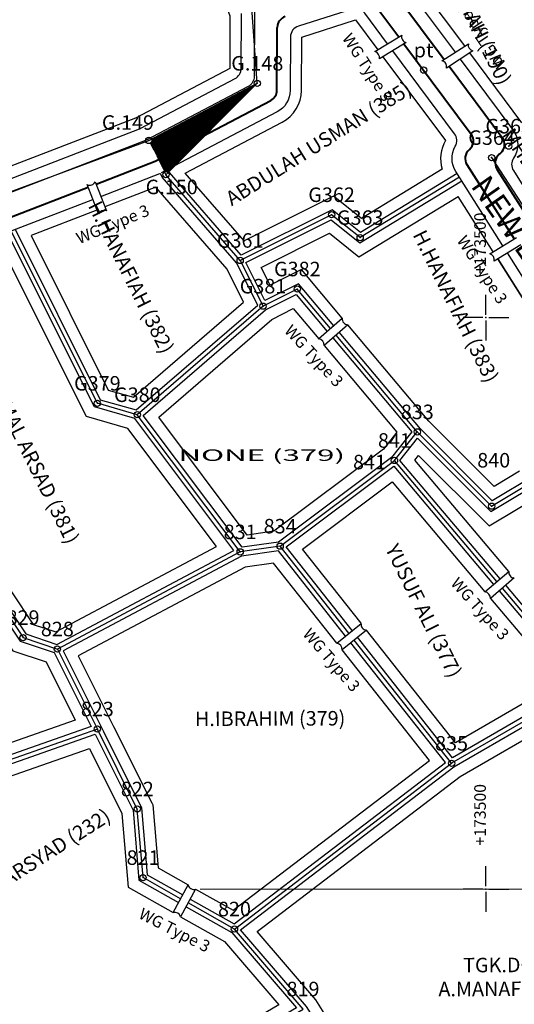
# Model space of a CAD drawing. Units: inches. Extents: x 4.2 to 88.9, y 19.1 to 88.9.
# Drawn here: x 38.8 to 38.9, y 80.9 to 81.1 of the extents above; entities that cross this region are included whole.
import ezdxf
from ezdxf.enums import TextEntityAlignment as Align

# ---------------------------------------------------------------- set-up
doc = ezdxf.new("R2010")
doc.units = ezdxf.units.IN
doc.header["$MEASUREMENT"] = 0
doc.linetypes.add('DASHDOT', pattern=[1, 0.5, -0.25, 0, -0.25])
doc.linetypes.add('DASHEDX2', pattern=[1.5, 1, -0.5])
for name, color, linetype in [('BULAT1', 7, 'Continuous'), ('Double', 144, 'Continuous'), ('Grid', 7, 'Continuous'), ('Nama 1', 7, 'Continuous'), ('PATOK1', 7, 'Continuous'), ('tambak', 7, 'Continuous'), ('Tanggul', 7, 'Continuous')]:
    doc.layers.add(name, color=color, linetype=linetype)
doc.layers.add('Sal_existing', color=1, linetype='Continuous', lineweight=15)
doc.styles.add('L100', font='simplex.shx', dxfattribs={"height": 0.254})
doc.styles.add('L80', font='simplex.shx', dxfattribs={"height": 0.203})

msp = doc.modelspace()

# ---------------------------------------------------------------- linework, layer by layer
at = {"layer": 'BULAT1', "color": 1, "ltscale": 10}
for centre in [(38.85713430430997, 81.13141802655446), (38.82221314741673, 81.1286437777926), (38.799413147417, 81.11664377779243), (38.87501314741667, 81.11544377779273), (38.87141314741712, 81.11304377779243), (38.803013147417, 81.10944377779242), (38.83781314741691, 81.10104377779271), (38.84381314741677, 81.09624377779255), (38.81861314741673, 81.09144377779239), (38.8306131474169, 81.08544377779253), (38.82341314741689, 81.08184377779253), (38.78861314741698, 81.06144377779265), (38.79701314741669, 81.0590437777928), (38.85581314741694, 81.05544377779279), (38.85581314741694, 81.05544377779279), (38.85101314741678, 81.04944377779248), (38.85101314741678, 81.04944377779248), (38.87141314741712, 81.03984377779261), (38.87141314741712, 81.03984377779261), (38.82701314741689, 81.03144377779245), (38.82701314741689, 81.03144377779245), (38.81861314741673, 81.03024377779275), (38.81861314741673, 81.03024377779275), (38.7730131474168, 81.01224377779272), (38.7730131474168, 81.01224377779272), (38.78021314741682, 81.00984377779241), (38.78021314741682, 81.00984377779241), (38.78861314741698, 80.99304377779254), (38.78861314741698, 80.99304377779254), (38.86301314741695, 80.98584377779252), (38.86301314741695, 80.98584377779252), (38.79701314741669, 80.97624377779266), (38.79701314741669, 80.97624377779266), (38.79821314741685, 80.96184377779264), (38.79821314741685, 80.96184377779264), (38.81741314741703, 80.95104377779262), (38.81741314741703, 80.95104377779262)]:
    msp.add_circle(centre, 0.0006600000000000002, dxfattribs=at)
for p in [(38.85713430430997, 81.13141802655446), (38.82221314741673, 81.1286437777926), (38.799413147417, 81.11664377779243), (38.87501314741667, 81.11544377779273), (38.87141314741712, 81.11304377779243), (38.803013147417, 81.10944377779242), (38.83781314741691, 81.10104377779271), (38.84381314741677, 81.09624377779255), (38.81861314741673, 81.09144377779239), (38.8306131474169, 81.08544377779253), (38.82341314741689, 81.08184377779253), (38.78861314741698, 81.06144377779265), (38.79701314741669, 81.0590437777928), (38.85581314741694, 81.05544377779279), (38.85581314741694, 81.05544377779279), (38.85101314741678, 81.04944377779248), (38.85101314741678, 81.04944377779248), (38.87141314741712, 81.03984377779261), (38.87141314741712, 81.03984377779261), (38.82701314741689, 81.03144377779245), (38.82701314741689, 81.03144377779245), (38.81861314741673, 81.03024377779275), (38.81861314741673, 81.03024377779275), (38.7730131474168, 81.01224377779272), (38.7730131474168, 81.01224377779272), (38.78021314741682, 81.00984377779241), (38.78021314741682, 81.00984377779241), (38.78861314741698, 80.99304377779254), (38.78861314741698, 80.99304377779254), (38.86301314741695, 80.98584377779252), (38.86301314741695, 80.98584377779252), (38.79701314741669, 80.97624377779266), (38.79701314741669, 80.97624377779266), (38.79821314741685, 80.96184377779264), (38.79821314741685, 80.96184377779264), (38.81741314741703, 80.95104377779262), (38.81741314741703, 80.95104377779262)]:
    msp.add_point(p, dxfattribs=at)
at = {"layer": 'Double', "color": 6}
for p, q in [((38.84692773354664, 81.1353127273851), (38.8525493298639, 81.13877222800784)), ((38.85346825083116, 81.13722419393025), (38.84784733126207, 81.13376510977423)), ((38.86098973234766, 81.13338543880491), (38.86653420498942, 81.13696577721475)), ((38.86748719558545, 81.13543849559346), (38.86194205540005, 81.13185772611769)), ((38.78816207500768, 81.10798806012917), (38.79053814063445, 81.10183060025247)), ((38.78884877740302, 81.10120864197415), (38.78647242570241, 81.10736684319818)), ((38.84355561017583, 81.09222374558885), (38.86437065624796, 81.10489377363228)), ((38.82304056201247, 81.0899679729273), (38.83740041677538, 81.09714790030921)), ((38.83740041677538, 81.09714790030921), (38.84355561017583, 81.09222374558885)), ((38.87102591658413, 81.09283178147643), (38.8766475129014, 81.09629128209963)), ((38.87756643386865, 81.09474324802159), (38.87194551429957, 81.09128416386557)), ((38.82488895228198, 81.08627119238827), (38.82304056201247, 81.0899679729273)), ((38.83146565748757, 81.08955954499106), (38.82488895228198, 81.08627119238827)), ((38.84006382387906, 81.07932363261989), (38.83146565748757, 81.08955954499106)), ((38.83509513142099, 81.0749625095491), (38.84005604146114, 81.07931680183219)), ((38.84122184249736, 81.07794503902687), (38.83626152966963, 81.07359127092923)), ((38.85824786318244, 81.05767596678288), (38.84122184249736, 81.07794503902687)), ((38.87192469523279, 81.04399913473253), (38.85824786318244, 81.05767596678288)), ((38.87730133964396, 81.0472251213796), (38.87192469523279, 81.04399913473253)), ((38.87001509781294, 81.02184262326227), (38.87502146374072, 81.02614457513437)), ((38.87617279401047, 81.02476064455095), (38.87116703076708, 81.02045921056333)), ((38.83890287568101, 81.0110497705582), (38.84400531213942, 81.01523732735222)), ((38.84512502940061, 81.01382769672546), (38.84002320719219, 81.00964064404434)), ((38.80453793771176, 80.95449841296204), (38.80767742112312, 80.96030480027457)), ((38.80924712739079, 80.95942341075579), (38.80610802192177, 80.95361772243723))]:
    msp.add_line(p, q, dxfattribs=at)
at = {"layer": 'Double', "color": 144}
for p, q in [((38.84374290998767, 81.09514740537315), (38.86513450074881, 81.10816837366292)), ((38.81982062412453, 81.09104128555646), (38.83770058451455, 81.09998126575147)), ((38.83770058451455, 81.09998126575147), (38.84374290998767, 81.09514740537315)), ((38.82381563965282, 81.08305125450033), (38.81982062412453, 81.09104128555646)), ((38.83084565016361, 81.08656625975573), (38.82381563965282, 81.08305125450033)), ((38.83825964864445, 81.0777400710881), (38.83084565016361, 81.08656625975573)), ((38.85647716080757, 81.05605255660794), (38.8394176672623, 81.07636147749508)), ((38.87155266045738, 81.04097705695813), (38.85647716080757, 81.05605255660794)), ((38.8804413988646, 81.04631030000246), (38.87155266045738, 81.04097705695813))]:
    msp.add_line(p, q, dxfattribs=at)
at = {"layer": 'Double', "color": 6}
for points in [[(38.86578262735702, 81.13648044660931), (38.85685269044734, 81.14847343506563), (38.86672454783275, 81.1558773281049)], [(38.86672454783275, 81.1558773281049), (38.88164267700722, 81.14510312370066), (38.87970447703265, 81.14025762376423), (38.88654802401879, 81.12999230328523), (38.88002177687349, 81.12160141409822), (38.87778625782448, 81.12035945907064), (38.86686002037732, 81.13503349774601)], [(38.78853494646592, 81.10202191976532), (38.77468694747267, 81.09667520200719), (38.79091554805382, 81.06421800084445), (38.79620549071797, 81.06270658865469), (38.81931368945789, 81.0826636693846), (38.81584731227713, 81.08959642374703), (38.80093068341512, 81.10680791858704), (38.7902141317004, 81.10267025383246)], [(38.74661520133895, 81.06035673959241), (38.76140414015299, 81.03560644829304), (38.77513085099827, 81.01501638202535), (38.77991443219344, 81.01342185496014), (38.81365934917949, 81.03134884210886), (38.79503919686704, 81.0561757118594), (38.78631074677969, 81.0586695547413), (38.76871327376193, 81.09386450077682)], [(38.8362603606015, 81.07359024481457), (38.85154625980022, 81.05539274576813), (38.84869799242506, 81.05183241154919), (38.825709505953, 81.03459104669491), (38.82008077414775, 81.03378694215144), (38.80150129878712, 81.05855957596577), (38.82525790349837, 81.07907664367076), (38.82976063734623, 81.08132801059446), (38.8351023419832, 81.07496883840759)], [(38.87503839263991, 81.02615912207557), (38.85528624377048, 81.04950257073915), (38.85608677974597, 81.05050324070817), (38.87090159960098, 81.0356884208527), (38.88237164500924, 81.04257044809765), (38.88865028867167, 81.03040557600161)], [(38.84400946948972, 81.0152407392793), (38.83169941325787, 81.03083347717347), (38.85050387800493, 81.04493682573366), (38.87003248446717, 81.02185756355084)], [(38.74711838224357, 81.02295177817223), (38.75762706066371, 81.029373748318), (38.77089544383534, 81.00947117356054), (38.77787283607722, 81.00714537614658), (38.78398535522865, 80.99492033784372), (38.76374025116638, 80.98783455142166), (38.75400530858269, 80.98588756290519), (38.7381003905557, 81.00709412027481), (38.74002038987101, 81.01861411616665), (38.7455824111571, 81.02201312917487)], [(38.83890673157475, 81.01105293508044), (38.82559981001759, 81.02790836905297), (38.81965144208516, 81.02705860220567), (38.78460457218944, 81.00843995257355), (38.79202189781745, 80.99360530131707), (38.8000422700693, 80.97756455681338), (38.80024897119529, 80.97715115456185), (38.80135640559502, 80.96386194176648), (38.80767807214897, 80.9603060043296)], [(38.8711952141648, 81.02048342845364), (38.88583328976938, 81.00318388455707), (38.88399002271535, 81.00180143426678), (38.86383265049881, 80.9901313766677), (38.84512502940061, 81.01382769672546)], [(38.80924712739034, 80.95942341075624), (38.81713784918611, 80.95498487974601), (38.85834435275183, 80.98643194825672), (38.84002229148609, 81.0096398925266)], [(38.86325769190853, 80.89772988967707), (38.85236796136087, 80.90758250302952), (38.83448009686845, 80.93620308621757), (38.8221917928995, 80.95053944084793), (38.86484826648484, 80.98309306542569), (38.88488086036068, 80.9946908829329), (38.92584856077156, 80.9377912990285), (38.92701359856892, 80.92885934258265)], [(38.81069468329997, 80.9256891974369), (38.79775749334613, 80.91810532746422), (38.78529080362296, 80.93306535513193), (38.75789522693503, 80.90697432971456), (38.7537924574508, 80.9049229449729), (38.73625489931646, 80.93232537955737), (38.72379929465069, 80.95516065477796), (38.74273085099821, 80.96147117356031), (38.75460069105202, 80.97927593364102), (38.76548604366735, 80.981453004164), (38.78696091890242, 80.98896921049618), (38.79377732363855, 80.97533640102392), (38.79506988923868, 80.95982561381925), (38.80453852793062, 80.95449950455532)], [(38.80610758317198, 80.95361691098196), (38.81528707389498, 80.94845344745045), (38.82673807606398, 80.93509394491957), (38.81224778470505, 80.9265996361919)]]:
    msp.add_lwpolyline(points, dxfattribs=at)
msp.add_lwpolyline([(38.84860581301064, 81.13423187542867), (38.8617136648927, 81.11662790824403, 0.2092744584250651), (38.86105329384054, 81.11060105036904), (38.84407068465771, 81.1002638099967), (38.83822587805844, 81.10493965527621), (38.81942893679252, 81.09554118464348), (38.80709125094154, 81.10977697601038), (38.82746662266527, 81.12050085586498, 0.2770507884180916), (38.8315054761938, 81.12715129028811), (38.83156405294903, 81.13834886337554), (38.84286332742022, 81.1419440870709), (38.84752660098275, 81.13568126723612)], format="xyb", dxfattribs=at)
at = {"layer": 'Double', "color": 144}
for points in [[(38.86416955243658, 81.10968825222335), (38.84388338484632, 81.09734015021195), (38.83792571031927, 81.10210628983396), (38.81883563542851, 81.09256125238835), (38.80376746609136, 81.10994760162339), (38.80345391504625, 81.11057470371406)], [(38.77132827135074, 81.0980259911048), (38.78924107486318, 81.06220038407946), (38.79679287740828, 81.06004272620976), (38.82229511342803, 81.08206738459057), (38.81785882874237, 81.09093995396233), (38.8022588287422, 81.10893995396191), (38.80186071661228, 81.10973617822265)], [(38.75936199268199, 81.03434300796926), (38.77359070293915, 81.01299994258352), (38.78013167962854, 81.01081961702039), (38.81726211153409, 81.0305451589702), (38.79647479726691, 81.05826157799265), (38.78798521997032, 81.06068717150629), (38.769747269253, 81.09716307294093)], [(38.87271180260905, 81.09175573363609), (38.87811794678237, 81.08324058052585)], [(38.83806453583611, 81.07517380634636), (38.85464945079411, 81.05542985996772), (38.85038174150986, 81.05009522336286), (38.82665760883583, 81.03230212385688), (38.81901340925242, 81.03121009534516), (38.79823718869966, 81.05891172274914), (38.82391626271192, 81.08108910485043), (38.83038064467019, 81.0843212958298), (38.83690651721827, 81.07655239993937)], [(38.87321806239515, 81.02459491897571), (38.85217853733138, 81.04945981223273), (38.85588777441581, 81.05409635858769), (38.87127363437639, 81.03871049862755), (38.88333084585747, 81.04594482551602)], [(38.84215392842998, 81.0137179013891), (38.82829121991881, 81.03127733216934), (38.85087425575921, 81.04821460904941), (38.87185281471193, 81.0234217666507)], [(38.74584823829764, 81.02498824884196), (38.75834421466607, 81.03262467884497), (38.77243559189446, 81.01148761300237), (38.77957488068796, 81.0091078500709), (38.78735102227483, 80.99355556689761), (38.76437508480285, 80.98551398878226), (38.75299282773494, 80.98323753736895), (38.73556421372723, 81.00647568937893), (38.73783330444985, 81.02009023371284), (38.74431226721117, 81.02404959984506)], [(38.84076227263495, 81.0125757729711), (38.8266276917625, 81.03047957540912), (38.81889631868989, 81.0293750935416), (38.78141080871865, 81.00946091636933), (38.78987527255913, 80.99253198868792), (38.79789564481098, 80.97649124418422)], [(38.90170359750982, 81.01034761918982), (38.89080606389552, 81.00380909902105), (38.87438079209278, 81.02322078387851)], [(38.8730155444091, 81.0220476315535), (38.88930954987654, 81.00279107963752), (38.88531593158905, 80.9997958659219), (38.8632366482575, 80.98701312294043), (38.84326948834087, 81.0123048588348)], [(38.8081054749473, 80.95731195629287), (38.81733806608145, 80.95211862378028), (38.86173983978097, 80.9860041879192), (38.84187783254583, 81.0111627304168)], [(38.85057634589066, 80.90592077683868), (38.83254049726747, 80.93477813463596), (38.81871641436692, 80.9509062313532), (38.86351363443555, 80.98509358351112), (38.88555888731071, 80.9978566246491), (38.92815007833178, 80.93870219267546), (38.92939141691068, 80.92918526357107)], [(38.81194519518431, 80.92364028597922), (38.79721615085191, 80.91500601861208), (38.78508887183671, 80.92955875343068), (38.75929007819468, 80.90498847377148), (38.75293477742616, 80.90181082338722), (38.73418817066249, 80.93110239645603), (38.72031846029904, 80.95653019878864), (38.74119070293909, 80.96348761300214), (38.7531552047717, 80.98143436575128), (38.76485121003088, 80.98377356680294), (38.78816253964033, 80.99193253216663), (38.79613065002286, 80.9759963114011), (38.79735589518668, 80.96129336943659), (38.80568018037366, 80.95661095901869)], [(38.79789564481098, 80.97649124418422), (38.79789564481098, 80.97649124418422), (38.79907039964746, 80.96239418614914), (38.80653641970594, 80.95819454986622)], [(38.80724923561502, 80.95572836544534), (38.81683330918349, 80.95033732406318), (38.83042903704791, 80.93447564155485), (38.81349829658939, 80.92455072473422)]]:
    msp.add_lwpolyline(points, dxfattribs=at)
at = {"layer": 'Double', "color": 6}
for centre, radius, start, end in [((38.85374219649066, 81.13843356461666), 0.001240009549018544, 164.1503753378327, 257.2367949602105), ((38.86781637509921, 81.13670486000683), 0.001308448692071189, 168.4975648267411, 255.4289722157035), ((38.84657112990863, 81.13405381045959), 0.001308448692071189, 347.2531689718188, 74.18457636097745), ((38.86074211531786, 81.13217040403697), 0.001240009549018544, 345.3947711928125, 78.48119081563244), ((38.78702293880178, 81.10847795030759), 0.001240009549018544, 243.6432603615594, 336.729679983971), ((38.79002155575699, 81.10062844466984), 0.001308448692071189, 66.74605399504465, 153.6774613841787), ((38.87066931294612, 81.09157286455093), 0.001308448692071189, 347.2531689718188, 74.18457636097745), ((38.84128883676021, 81.07918323749664), 0.001240009549018544, 173.8165410280797, 266.902960650272), ((38.8349549718655, 81.07366158938294), 0.001308448692071189, 356.9193346624094, 83.85074205082104), ((38.87625278833821, 81.0259980711503), 0.001240009549018544, 173.2148004724306, 266.3012200949881), ((38.86986128351464, 81.02054324681922), 0.001308448692071189, 356.3175941063672, 83.24900149492079), ((38.84523300604314, 81.01506299617313), 0.001240009549018544, 171.9180938704806, 265.0045134928856), ((38.8387196960557, 81.0097542076669), 0.001308448692071189, 355.0208875042471, 81.95229489312233), ((38.80887984677474, 80.9606077792082), 0.001240009549018544, 194.1425949081884, 287.2290145311203), ((38.80485839609946, 80.9532298135764), 0.001308448692071189, 17.24538854245776, 104.1767959311935)]:
    msp.add_arc(centre, radius, start, end, dxfattribs=at)
at = {"layer": 'Grid', "color": 3, "linetype": 'DASHDOT', "lineweight": 30, "ltscale": 10}
for points in [[(38.8702131452128, 81.08004377779298), (38.8702131297855, 81.08424377779284)], [(38.86961314741666, 81.07944377938475), (38.8654131474168, 81.07944379053015)], [(38.8702131480286, 81.07884377779283), (38.87021315231095, 81.07464377779297)], [(38.87081314741681, 81.07944377779268), (38.87501314741667, 81.07944377779268)], [(38.8702131452128, 80.96004377779263), (38.8702131297855, 80.96424377779294)], [(38.86961314741666, 80.95944377938486), (38.8654131474168, 80.95944379053026)], [(38.8702131480286, 80.95884377779294), (38.87021315231095, 80.95464377779263)], [(38.87081314741681, 80.95944377779279), (38.87501314741667, 80.95944377779279)]]:
    msp.add_lwpolyline(points, dxfattribs=at)
at = {"layer": 'Grid', "color": 0, "linetype": 'DASHEDX2', "lineweight": 5}
msp.add_lwpolyline([(37.3102131474011, 80.9594437779815), (42.11021314740083, 80.9594437779183)], dxfattribs=at)
at = {"layer": 'Grid', "color": 3, "linetype": 'DASHDOT', "lineweight": 30, "ltscale": 10}
for p in [(38.87021314741696, 81.07944377779268), (38.87021314741696, 80.95944377779279)]:
    msp.add_point(p, dxfattribs=at)
at = {"layer": 'Sal_existing', "color": 2, "lineweight": 40}
for p, q in [((38.85107135159433, 81.14759783261343), (38.86143821117685, 81.13367504362077)), ((38.84582674985404, 81.14660417752475), (38.85193835375958, 81.13839623654667)), ((38.82634554679544, 81.12717828291534), (38.82641462296897, 81.14038293209933)), ((38.85301756578747, 81.13694684473921), (38.86713179663366, 81.11799130123109)), ((38.8625156041976, 81.13222809475747), (38.87366935133514, 81.11724850844848)), ((38.80074206877407, 81.11226634847208), (38.82506337107179, 81.12506703389226)), ((38.86676117157276, 81.11472931260414), (38.86671351180166, 81.11468880179882)), ((38.87329872627424, 81.11398651982154), (38.87300407061593, 81.11373606251163)), ((38.7883564803592, 81.10748426800319), (38.80074206877407, 81.11226634847208)), ((38.86624172471056, 81.11157377916425), (38.8761419003331, 81.09598013080085)), ((38.87253228352483, 81.11062103987706), (38.87810847158153, 81.10183805267843)), ((38.76969609250045, 81.10027948504603), (38.78667729512472, 81.10683593393605))]:
    msp.add_line(p, q, dxfattribs=at)
for centre, radius, start, end in [((38.82881459013106, 81.14037037738899), 0.00239999999999886, 107.6501242194759, 179.7002769972326), ((38.82394557963335, 81.12719083762613), 0.002400000000000782, 297.7585406012567, 359.7002769972325), ((38.86520681536467, 81.11655796696687), 0.00240000000000147, 310.3645365732272, 36.67123964714905), ((38.87174437006615, 81.11581517418381), 0.002399999999998669, 310.3645365732272, 36.67123964714905), ((38.86826786800975, 81.1128601474361), 0.002399999999999318, 130.3645365732272, 212.4108571758595), ((38.87455842682402, 81.11190740814891), 0.002400000000000649, 130.3645365732272, 212.4108571758595)]:
    msp.add_arc(centre, radius, start, end, dxfattribs=at)
at = {"layer": 'tambak', "color": 2, "lineweight": 30, "ltscale": 10}
msp.add_lwpolyline([(38.75048983902479, 81.24427896877751), (38.79602511663643, 81.20938708606445, -0.1160090402659686), (38.79672119655061, 81.20853676322031), (38.80323512943869, 81.19522222813112), (38.8214899724494, 81.14410866770186, -0.08728442652361873), (38.82162975902384, 81.14328890563866), (38.82156068236281, 81.13008416324874, -0.2770507884175225), (38.82027850663917, 81.12797291422567), (38.79875314741685, 81.11664377779289), (38.76767314741664, 81.10464377779272)], format="xyb", dxfattribs=at)
at = {"layer": 'tambak', "lineweight": -3, "ltscale": 10}
for points in [[(38.86465202659292, 81.10892831294314), (38.84381314741677, 81.096243777793), (38.83781314741691, 81.10104377779271), (38.81861314741673, 81.09144377779285), (38.803013147417, 81.10944377779288), (38.82221314741673, 81.1286437777926), (38.82101314741703, 81.14544377779293), (38.84741314741677, 81.15384377779264), (38.86661314741696, 81.16824377779267)], [(38.6795402281964, 81.07490597834976), (38.69261314741698, 81.08424377779284), (38.70581314741685, 81.06984377779281), (38.72861314741704, 81.08424377779284), (38.76701314741695, 81.10464377779272), (38.799413147417, 81.11664377779289), (38.82221314741673, 81.1286437777926)], [(38.8023528835397, 81.11076430554749), (38.81803147619394, 81.12644289820173)], [(38.80242359421754, 81.11062288419134), (38.81847931048878, 81.12667860046213)], [(38.80249430489584, 81.11048146283474), (38.81892714478317, 81.12691430272253)], [(38.80256501557369, 81.1103400414786), (38.81937497907802, 81.12715000498292)], [(38.80263572625199, 81.11019862012245), (38.81982281337287, 81.12738570724332)], [(38.80270643693029, 81.1100571987663), (38.82027064766771, 81.12762140950372)], [(38.80296325986001, 81.11010188966156), (38.82071848196256, 81.12785711176411)], [(38.80316059819552, 81.11008709596263), (38.82116631625695, 81.12809281402451)], [(38.80331588468835, 81.11003025042146), (38.8216141505518, 81.12832851628491)], [(38.80344266096154, 81.1099448946602), (38.82171203054941, 81.12821426424807)], [(38.80171648743635, 81.11203709775327), (38.81400096754123, 81.12432157785815)], [(38.80178719811465, 81.11189567639713), (38.81444880183562, 81.12455728011855)], [(38.80185790879295, 81.11175425504098), (38.81489663613047, 81.12479298237895)], [(38.8019286194708, 81.11161283368483), (38.81534447042532, 81.12502868463935)], [(38.8019993301491, 81.11147141232868), (38.81579230472016, 81.12526438689974)], [(38.80207004082695, 81.11132999097254), (38.81624013901501, 81.12550008916014)], [(38.80214075150525, 81.11118856961593), (38.8166879733094, 81.12573579142054)], [(38.8022114621831, 81.11104714825979), (38.81713580760425, 81.12597149368094)], [(38.8022821728614, 81.11090572690364), (38.81758364189909, 81.12620719594133)], [(38.80108009133346, 81.11330988995951), (38.80997045888807, 81.12220025751458)], [(38.80115080201176, 81.11316846860336), (38.81041829318292, 81.12243595977498)], [(38.80122151268961, 81.11302704724721), (38.81086612747777, 81.12267166203537)], [(38.80129222336791, 81.11288562589107), (38.81131396177261, 81.12290736429577)], [(38.80136293404576, 81.11274420453492), (38.81176179606746, 81.12314306655617)], [(38.80143364472406, 81.11260278317832), (38.81220963036185, 81.12337876881656)], [(38.8015043554019, 81.11246136182217), (38.8126574646567, 81.12361447107696)], [(38.8015750660802, 81.11231994046602), (38.81310529895154, 81.12385017333736)], [(38.80164577675851, 81.11217851910988), (38.81355313324639, 81.12408587559776)], [(38.80051440590842, 81.1144412608096), (38.80638778453022, 81.1203146394314)], [(38.80058511658672, 81.11429983945345), (38.80683561882506, 81.1205503416918)], [(38.80065582726456, 81.11415841809685), (38.80728345311991, 81.1207860439522)], [(38.80072653794286, 81.1140169967407), (38.80773128741475, 81.12102174621259)], [(38.80079724862117, 81.11387557538455), (38.80817912170914, 81.12125744847299)], [(38.80086795929901, 81.1137341540284), (38.80862695600399, 81.12149315073339)], [(38.80093866997731, 81.11359273267226), (38.80907479029884, 81.12172885299378)], [(38.80100938065516, 81.11345131131611), (38.80952262459368, 81.12196455525418)], [(38.79987800980552, 81.11571405301584), (38.80235727587751, 81.11819331908782)], [(38.79994872048337, 81.11557263165923), (38.80280511017236, 81.11842902134822)], [(38.80001943116167, 81.11543121030309), (38.8032529444672, 81.11866472360862)], [(38.80009014183997, 81.11528978894694), (38.80370077876159, 81.11890042586901)], [(38.80016085251782, 81.11514836759079), (38.80414861305644, 81.11913612812941)], [(38.80023156319612, 81.11500694623464), (38.80459644735129, 81.11937183038981)], [(38.80030227387397, 81.1148655248785), (38.80504428164613, 81.1196075326502)], [(38.80037298455227, 81.1147241035219), (38.80549211594098, 81.1198432349106)], [(38.80044369523057, 81.11458268216575), (38.80593995023537, 81.120078937171)], [(38.79973658844938, 81.11599689572813), (38.80146160728782, 81.11772191456703)], [(38.79980729912722, 81.11585547437198), (38.80190944158267, 81.11795761682743)], [(38.80001591269274, 81.11691261607484), (38.80011810440374, 81.11701480778584)], [(38.80006443144566, 81.11653687075886), (38.80101377299343, 81.11748621230663)], [(38.80006466720079, 81.11674923854844), (38.80056593869858, 81.11725051004623)], [(38.87141314741666, 81.11304377779288), (38.87852875329736, 81.10209669182268)], [(38.80265731582904, 81.11015544096836), (38.803013147417, 81.10944377779288)], [(38.84145810053224, 81.0131468371801), (38.82701314741689, 81.0314437777929), (38.81861314741673, 81.03024377779275), (38.79701314741669, 81.0590437777928), (38.78861314741698, 81.06144377779265), (38.77053777030187, 81.09759453202287)], [(38.81861314741673, 81.09144377779285), (38.82341314741689, 81.08184377779298)], [(38.83758308293136, 81.07714623551374), (38.8306131474169, 81.08544377779299), (38.82341314741689, 81.08184377779298), (38.79701314741669, 81.0590437777928)], [(38.82701314741689, 81.0314437777929), (38.85101314741678, 81.04944377779293), (38.85581314741694, 81.05544377779279), (38.8387411015492, 81.07576764192072)], [(38.74384599900213, 81.05865258712947), (38.75861314741678, 81.03384377779275), (38.7730131474168, 81.01224377779272), (38.78021314741682, 81.00984377779287), (38.78861314741698, 80.99304377779299), (38.76461314741664, 80.98464377779283), (38.75261314741692, 80.98224377779297), (38.73461314741689, 81.00624377779286), (38.73701314741675, 81.02064377779288), (38.70991454640125, 81.06337618708676)], [(38.85581314741694, 81.05544377779279), (38.87141314741666, 81.03984377779307), (38.88291722168378, 81.0467462223528)], [(38.87253543855331, 81.02400834281298), (38.85101314741678, 81.04944377779293)], [(38.81861314741673, 81.03024377779275), (38.78021314741682, 81.00984377779287)], [(38.89061314741684, 81.00264377779285), (38.87369816825094, 81.02263420771624)], [(38.88581314741668, 80.99904377779285), (38.86301314741695, 80.98584377779298), (38.84257366044312, 81.0117337946258)], [(38.8061083000398, 80.95740275444223), (38.79821314741685, 80.96184377779264), (38.79701314741669, 80.97624377779266), (38.78861314741698, 80.99304377779299)], [(38.81396723854596, 80.92378238293759), (38.83181314741705, 80.93424377779274), (38.81741314741703, 80.95104377779262), (38.86301314741695, 80.98584377779298)], [(38.81741314741703, 80.95104377779262), (38.80767735528116, 80.95652016086933)]]:
    msp.add_lwpolyline(points, dxfattribs=at)
at = {"layer": 'Tanggul', "color": 6}
msp.add_lwpolyline([(38.69864360170868, 81.08581531540494), (38.74149722547054, 81.11469493141885), (38.70414450245926, 81.17012155266184), (38.72530258173401, 81.18935617018451, 0.138931073435355), (38.72941324802332, 81.1896578144424), (38.73501453645122, 81.19169828379836, 0.1608375324291135), (38.73873573374431, 81.19463606233603), (38.74504798120188, 81.20419608488373, 0.1933403998198771), (38.74617648844014, 81.2097178857075), (38.74298331833279, 81.2272288185527), (38.74978248131674, 81.23832030008816), (38.79237142242528, 81.20568607853511), (38.79847300839219, 81.19321438411407), (38.81646728986516, 81.14283039599059), (38.81640941815158, 81.13176759915086), (38.79661505695822, 81.12134951431199), (38.76549848145214, 81.10933539249527), (38.7264695220083, 81.08803320823336), (38.70649505266374, 81.07614364314759), (38.698759287965, 81.0856728093172, 0.006077093347989012), (38.69864174226223, 81.08581406229996)], format="xyb", dxfattribs=at)
at = {"layer": 'Tanggul', "color": 4}
for points in [[(38.94762904777463, 81.191061603462), (38.94324269303752, 81.19756927209573, 0.3767916193323948), (38.94017924756054, 81.19837449090983), (38.93047057478952, 81.19352015452432, -0.07790661516825689), (38.92976219940238, 81.1932946877082), (38.9149059200281, 81.19100910626594, 0.07790661516822998), (38.91419754464141, 81.19078363945027), (38.91153377980481, 81.18945175703175, 0.3809534961151709), (38.91035158821751, 81.18648494842182), (38.91324102626413, 81.17853899379361, -0.2913934472932433), (38.9126825783228, 81.17602175416732), (38.90319963691582, 81.16653881276034, 0.08741438809198628), (38.90272185365438, 81.16585668160224), (38.89383660561543, 81.14681686437507, -0.4706749234947298), (38.88613956935524, 81.14481584855776), (38.86812972516191, 81.15782295825284, 0.3283363382399393), (38.86528454783274, 81.1577973281046), (38.85541269044734, 81.15039343506578, 0.4131983966485207), (38.85492770917836, 81.1470401008014), (38.86376196866831, 81.13517560801029)], [(38.72770380322072, 81.08597267184996), (38.76637161317512, 81.10707773907143, -0.03279915847260263), (38.76665698112765, 81.10721001335514), (38.79747950236606, 81.11911060070588, 0.02901091072748865), (38.79773284839666, 81.11922571057858), (38.81752720959048, 81.12964379541745, 0.2770507884175966), (38.81880938531367, 81.13175504444052), (38.81886979678711, 81.14330334355554)], [(38.84957857901827, 81.1369440436597), (38.84478830868966, 81.14337742133557, 0.3200009527542231), (38.84213563864296, 81.14423110894313), (38.83083636417132, 81.14063588524778, 0.3251616490045694), (38.82916408578694, 81.13836141808633), (38.82910550903171, 81.12716384499845, -0.2770507884178835), (38.82634883122682, 81.12262465959884), (38.80202752892865, 81.10982397417865)], [(38.87379110313668, 81.09453346264718), (38.86391165991654, 81.1100944556515, -0.278752627152444), (38.86379436429479, 81.11543179370165, 0.2988931925925913), (38.86363864616214, 81.11806124250825), (38.85065779104661, 81.13549465185224)], [(38.86483936168906, 81.13372865914698), (38.87588307979513, 81.11889684285234, -0.317891055118475), (38.87602880299028, 81.11293954651046, 0.2975409932528918), (38.87599541919053, 81.11031567699501), (38.88045926877749, 81.10328472083211)]]:
    msp.add_lwpolyline(points, format="xyb", dxfattribs=at)
for points in [[(38.78935010782106, 81.10490933019128), (38.80173618099298, 81.10969159782508)], [(38.77069020471936, 81.09770473439903), (38.78767092258659, 81.10426099612368)], [(38.88014409008201, 81.08452694879816), (38.87475597408411, 81.09301370594403)]]:
    msp.add_lwpolyline(points, dxfattribs=at)
at = {"layer": 'Tanggul', "color": 6}
for points in [[(38.87175043037269, 81.09327764342788), (38.86437065624796, 81.10489377363274)], [(38.87827590684128, 81.08300622007118), (38.87271575897694, 81.09175816836432)]]:
    msp.add_lwpolyline(points, dxfattribs=at)

# ---------------------------------------------------------------- texts
at = {"layer": 'Grid', "color": 3, "linetype": 'DASHDOT', "lineweight": 30, "ltscale": 10, "style": 'L80'}
for p in [(38.87021309011516, 81.0950437777924), (38.87021309011516, 80.97504377779251)]:
    msp.add_text('+173500', height=0.002436000000000001, rotation=90, dxfattribs=at).set_placement(p, align=Align.CENTER)
at = {"layer": 'Nama 1', "ltscale": 10, "style": 'L100'}
for s, rotation, p in [('H.HANAFIAH (190)', 296.3065967103428, (38.86658007114193, 81.14432528774068)), ('ABDULAH USMAN (385)', 32.02739496178016, (38.83506628930309, 81.11600673320572)), ('MHD.ARUN (385)', 303.9634646554712, (38.88381444454944, 81.1053494782459)), ('H.HANAFIAH (382)', 296.3065967103428, (38.79570396113786, 81.08791961541283)), ('H.HANAFIAH (383)', 296.3065967103428, (38.86390104085876, 81.08182879471178)), ('JAMAL ARSAD (381)', 296.3065967103428, (38.77526381965527, 81.0491101027551)), (' YUSUF ALI (377)', 296.3065967103428, (38.85695275375974, 81.01829325521703)), (' H.IBRAHIM (379)', 0.2495154164139205, (38.82443787167267, 80.9952458862499)), ('AHMAD RAJAK /JAMAL ARSYAD (232)', 32.55912195558099, (38.76131380362312, 80.95635591308883)), ('TGK.DO /', 0.2495154164139205, (38.87428645922364, 80.94350055250698)), ('A.MANAF (376)', 0.2495154164139205, (38.87428645922364, 80.93848771689636))]:
    msp.add_text(s, height=0.003048, rotation=rotation, dxfattribs=at).set_placement(p, align=Align.MIDDLE_CENTER)
at = {"layer": 'Nama 1', "linetype": 'DASHDOT', "lineweight": 30, "ltscale": 10, "width": 2}
msp.add_text('NONE (379)', height=0.002400000000000001, dxfattribs=at).set_placement((38.80564959354524, 81.049354251772))
at = {"layer": 'PATOK1', "color": 3, "ltscale": 10, "style": 'L100'}
for s, p in [('pt', (38.85713430430997, 81.13561802655431)), ('G.148', (38.82221314741673, 81.13284377779246)), ('G.149', (38.79504360604506, 81.12040725531278)), ('G365', (38.87501314741667, 81.11964377779259)), ('G364', (38.87141314741712, 81.11724377779274)), ('G.150', (38.80423721299348, 81.10687999738138)), ('G362', (38.83781314741691, 81.10524377779257)), ('G363', (38.84381314741677, 81.1004437777924)), ('G361', (38.81861314741673, 81.0956437777927)), ('G382', (38.8306131474169, 81.08964377779284)), ('G381', (38.82341314741689, 81.08604377779284)), ('G379', (38.78861314741698, 81.0656437777925)), ('G380', (38.79701314741669, 81.06324377779265)), ('833', (38.85581314741694, 81.05964377779264)), ('833', (38.85581314741694, 81.05964377779264)), ('841', (38.85101314741678, 81.05364377779279)), ('841', (38.84578760572776, 81.04910640328626)), ('840', (38.87186442791926, 81.0494890370801)), ('831', (38.81861314741673, 81.0344437777926)), ('831', (38.81861314741673, 81.0344437777926)), ('834', (38.82701314741689, 81.03564377779276)), ('834', (38.82701314741689, 81.03564377779276)), ('829', (38.7730131474168, 81.01644377779257)), ('829', (38.7730131474168, 81.01644377779257)), ('828', (38.78021314741682, 81.01404377779272)), ('828', (38.78021314741682, 81.01404377779272)), ('823', (38.78861314741698, 80.99724377779239)), ('823', (38.78861314741698, 80.99724377779239)), ('835', (38.86301314741695, 80.99004377779238)), ('835', (38.86301314741695, 80.99004377779238)), ('822', (38.79701314741669, 80.98044377779252)), ('822', (38.79701314741669, 80.98044377779252)), ('821', (38.79821314741685, 80.96604377779249)), ('821', (38.79821314741685, 80.96604377779249)), ('820', (38.81741314741703, 80.95524377779248)), ('820', (38.81741314741703, 80.95524377779248)), ('819', (38.83181314741705, 80.9384437777926)), ('819', (38.83181314741705, 80.9384437777926))]:
    msp.add_text(s, height=0.003048, dxfattribs=at).set_placement(p, align=Align.MIDDLE_CENTER)
at = {"layer": 'tambak', "color": 3, "ltscale": 10, "style": 'L100'}
for rotation, p in [(124.1870423891883, (38.86898181339166, 81.13879990474288)), (302.9426465339699, (38.84536046818721, 81.13198456976397)), (22.43553155765107, (38.79183532658772, 81.09906074117953)), (302.9426465339699, (38.8694586512247, 81.08950362385531)), (312.6088122240814, (38.83410893871996, 81.07141844721673)), (312.0070716684787, (38.86899173918664, 81.01830911353682)), (310.7103650659802, (38.83779981626776, 81.00754032419309)), (332.9348661049214, (38.8048442270956, 80.95083246960849))]:
    msp.add_text('WG Type 3', height=0.0024384, rotation=rotation, dxfattribs=at).set_placement(p, align=Align.MIDDLE_CENTER)
at = {"layer": 'tambak', "color": 151, "insert": (38.87084310901037, 81.10983181050142), "char_height": 0.004799999999999994, "width": 0.04506661199999999, "attachment_point": 1, "rotation": 305.02052918484804}
msp.add_mtext('{\\fBook Antiqua|b1|i0|c0|p18;NEW LC IV}', dxfattribs=at)

doc.saveas('drawing.dxf')
